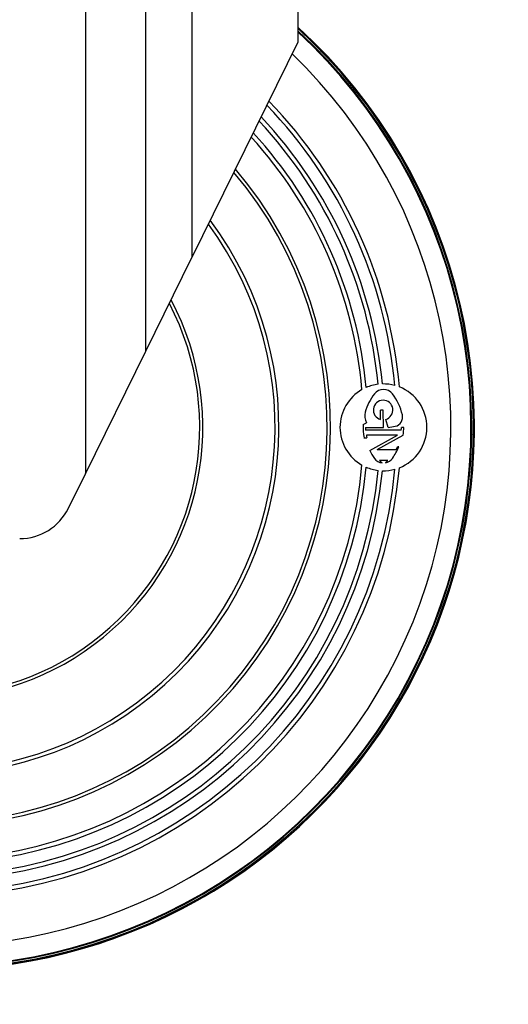
# Model space of a CAD drawing. Units: millimetres. Extents: x 0 to 4950, y 0 to 3500.
# Drawn here: x 3009 to 3099, y 1209 to 1391 of the extents above; entities that cross this region are included whole.
import ezdxf

# ---------------------------------------------------------------- set-up
doc = ezdxf.new("R2010")
doc.units = ezdxf.units.MM
doc.header["$LTSCALE"] = 272.25
doc.layers.get('0').update_dxf_attribs({"linetype": 'CONTINUOUS'})
doc.styles.get("Standard").update_dxf_attribs({"font": 'txt', "width": 0.85})
doc.dimstyles.new('DIMSTYLE_2', dxfattribs={"dimtxt": 29.166667, "dimasz": 25, "dimexe": 1.5, "dimexo": 1, "dimgap": 0.875, "dimtad": 1, "dimdec": 1, "dimtxsty": 'Standard', "dimblk": 'CLOSED', "dimblk1": 'CLOSED', "dimblk2": 'CLOSED', "dimcen": 0.09, "dimadec": 1, "dimazin": 2, "dimtp": 0.1, "dimtm": 0.1, "dimtfac": 1, "dimtdec": 1, "dimtofl": 0, "dimtmove": 0, "dimatfit": 3, "dimldrblk": 'CLOSED', "dimfxl": 1, "dimtolj": 1, "dimarcsym": 0})

# ---------------------------------------------------------------- blocks, each defined once
blk = doc.blocks.new('_CLOSED')
at = {"color": 0, "linetype": 'ByBlock'}
for p, q in [((0, 0), (-1, 0.25)), ((-1, 0.25), (-1, -0.25)), ((-1, -0.25), (0, 0)), ((-1, 0), (0, 0))]:
    blk.add_line(p, q, dxfattribs=at)
blk = doc.blocks.new('*D6')
at = {"color": 2, "linetype": 'Continuous', "transparency": 16777216}
for p, q in [((2137.63, 1454.37), (2137.63, 1017.97)), ((3367.63, 1454.37), (3367.63, 1017.97)), ((2137.63, 1030.47), (2752.63, 1030.47)), ((3367.63, 1030.47), (2752.63, 1030.47))]:
    blk.add_line(p, q, dxfattribs=at)
at = {"color": 2, "linetype": 'Continuous', "transparency": 16777216, "xscale": 25, "yscale": 25, "zscale": 25, "rotation": 180}
blk.add_blockref('_CLOSED', (2137.63, 1030.47), dxfattribs=at)
at = {"color": 2, "linetype": 'Continuous', "transparency": 16777216, "xscale": 25, "yscale": 25, "zscale": 25}
blk.add_blockref('_CLOSED', (3367.63, 1030.47), dxfattribs=at)
at = {"color": 2, "linetype": 'Continuous', "transparency": 16777216, "insert": (2752.63, 1066.93), "char_height": 29.167, "width": 125, "attachment_point": 2, "line_spacing_factor": 0.9}
blk.add_mtext('1230', dxfattribs=at)
blk = doc.blocks.new('*D22')
at = {"color": 2, "linetype": 'Continuous', "transparency": 16777216}
for p, q in [((3367.63, 1454.37), (3367.63, 1097.34)), ((2992.93, 1286.91), (2992.93, 1097.34)), ((2992.93, 1109.84), (3180.28, 1109.84)), ((3367.63, 1109.84), (3180.28, 1109.84))]:
    blk.add_line(p, q, dxfattribs=at)
at = {"color": 2, "linetype": 'Continuous', "transparency": 16777216, "xscale": 25, "yscale": 25, "zscale": 25, "rotation": 180}
blk.add_blockref('_CLOSED', (2992.93, 1109.84), dxfattribs=at)
at = {"color": 2, "linetype": 'Continuous', "transparency": 16777216, "xscale": 25, "yscale": 25, "zscale": 25}
blk.add_blockref('_CLOSED', (3367.63, 1109.84), dxfattribs=at)
at = {"color": 2, "linetype": 'Continuous', "transparency": 16777216, "insert": (3180.28, 1146.3), "char_height": 29.167, "width": 156.25, "attachment_point": 2, "line_spacing_factor": 0.9}
blk.add_mtext('374,5', dxfattribs=at)

msp = doc.modelspace()

# ---------------------------------------------------------------- linework, layer by layer
at = {"color": 9, "linetype": 'Continuous'}
for p, q in [((3021.29, 1448.21), (3021.29, 1307.16)), ((3032.42, 1329.79), (3032.42, 1448.21)), ((3040.9, 1448.21), (3040.9, 1347.04))]:
    msp.add_line(p, q, dxfattribs=at)
at = {"color": 7, "linetype": 'Continuous'}
for p, q in [((3060.43, 1448.21), (3060.43, 1386.75)), ((3060.43, 1386.75), (3040.9, 1347.04)), ((3032.42, 1329.79), (3040.9, 1347.04)), ((3021.29, 1307.16), (3032.42, 1329.79)), ((3076.12, 1318.95), (3075.62, 1318.95)), ((3075.65, 1317.21), (3075.62, 1318.95)), ((3076.18, 1315.75), (3076.12, 1318.95)), ((3072.43, 1316.25), (3073.06, 1316.61)), ((3077.04, 1315.75), (3076.62, 1317.22)), ((3072.88, 1315.75), (3076.18, 1315.75)), ((3079.47, 1315.25), (3072.89, 1315.25)), ((3078.8, 1314.33), (3073.04, 1314.33)), ((3073.67, 1311.48), (3078.8, 1314.33)), ((3075.03, 1311.67), (3079.83, 1314.33)), ((3079.93, 1315.75), (3079.48, 1315.75)), ((3072.6, 1313.83), (3073.12, 1313.83)), ((3075.03, 1311.67), (3078.53, 1311.67)), ((3078.99, 1312.17), (3078.75, 1312.17)), ((3076.98, 1309.67), (3075.48, 1309.67)), ((3018.18, 1300.83), (3021.29, 1307.16))]:
    msp.add_line(p, q, dxfattribs=at)
for centre, radius, start, end in [((2992.93, 1315.74), 100, 132.4648, 47.5345), ((2992.93, 1315.74), 99.82, 132.5621, 47.4368), ((2992.93, 1315.75), 99.5, 132.7301, 47.2696), ((2992.93, 1315.75), 85.7, 5.1673, 43.8641), ((2992.93, 1315.75), 86.5, 4.9369, 44.0544), ((2992.93, 1315.75), 83.45, 5.4994, 43.2995), ((2992.93, 1315.75), 82.65, 5.5121, 43.0911), ((2992.93, 1315.75), 79.6, 5.0118, 42.2576), ((2992.93, 1315.75), 80.4, 5.2365, 42.4826), ((2992.93, 1315.75), 73.5, 139.6311, 40.3682), ((2992.93, 1315.75), 64, 143.3784, 36.6209), ((2992.93, 1315.75), 63.3, 143.7019, 36.2974), ((2992.93, 1315.75), 50, 151.9789, 28.0204), ((3076.18, 1315.75), 8, 97.054, 113.4716), ((3076.18, 1315.75), 8, 74.7649, 91.319), ((3076.18, 1315.75), 8, 119.6312, 240.3845), ((3082.63, 1315.75), 10.2, 142.7842, 164.0753), ((3076.18, 1320.65), 2.1, 37.1777, 142.8227), ((3069.73, 1315.75), 10.2, 13.0763, 37.2158), ((3076.18, 1315.75), 8, 291.4717, 68.5172), ((3076.12, 1318.95), 1.8, 286.0819, 254.9923), ((2992.93, 1315.7), 100, 181.278, 1.304), ((3075.23, 1317.86), 2.5, 164.114, 210.0457), ((3077.96, 1317.66), 1.75, 282.9257, 13.0197), ((3082.63, 1315.75), 10.21, 177.2064, 190.8359), ((3082.63, 1315.75), 9.75, 180.0133, 182.9528), ((3082.63, 1315.75), 9.7, 188.4172, 191.4155), ((3076.18, 1325.41), 9.7, 275.0987, 282.9385), ((3069.73, 1315.75), 9.75, 357.0476, 359.9871), ((3069.73, 1315.75), 10.2, 351.9985, 359.9877), ((3082.63, 1315.75), 9.93, 205.4477, 215.1193), ((3069.73, 1315.75), 9.93, 324.8908, 338.8737), ((3069.73, 1315.75), 9.7, 335.1372, 338.3521), ((2992.93, 1315.75), 79.6, 273.7634, 354.9876), ((3076.18, 1311.21), 2.04, 215.1081, 262.7187), ((3082.63, 1315.75), 9.38, 220.3783, 224.3739), ((3076.18, 1311.21), 2.04, 280.851, 324.8904), ((3069.73, 1315.75), 9.46, 316.2448, 320.0135), ((2992.93, 1315.75), 86.5, 273.174, 355.0625), ((2992.93, 1315.75), 85.7, 273.5326, 354.832), ((2992.93, 1315.75), 80.4, 273.9712, 354.7628), ((2992.93, 1315.75), 83.45, 274.0921, 354.5), ((2992.93, 1315.75), 82.65, 274.162, 354.4873), ((3076.18, 1315.75), 8, 246.5402, 262.9491), ((3076.18, 1315.75), 8, 268.6811, 285.2265), ((3009.21, 1305.25), 10, 269.9997, 333.7629)]:
    msp.add_arc(centre, radius, start, end, dxfattribs=at)
at = {"color": 9, "linetype": 'Continuous'}
for radius, start, end in [(99.37, 132.7999, 47.2007), (95.67, 133.9832, 46.0149), (72.9, 139.8372, 40.1627), (49.43, 152.4559, 27.5436)]:
    msp.add_arc((2992.93, 1315.75), radius, start, end, dxfattribs=at)

# ---------------------------------------------------------------- dimensions: what is measured, and where the dimension line sits
at = {"color": 2, "linetype": 'Continuous'}
dim = msp.add_linear_dim(base=(3367.63, 1030.47), p1=(2137.63, 1455.37), p2=(3367.63, 1455.37), dimstyle='DIMSTYLE_2', dxfattribs=at)
dim.commit()
dim.dimension.update_dxf_attribs({"geometry": '*D6', "text_midpoint": (2748.47, 1030.47), "dimtype": 160})
dim = msp.add_linear_dim(base=(2992.93, 1109.84), p1=(3367.63, 1455.37), p2=(2992.93, 1287.91), angle=180, dimstyle='DIMSTYLE_2', dxfattribs=at)
dim.commit()
dim.dimension.update_dxf_attribs({"geometry": '*D22', "text_midpoint": (3176.12, 1109.84), "dimtype": 160})

doc.saveas('drawing.dxf')
